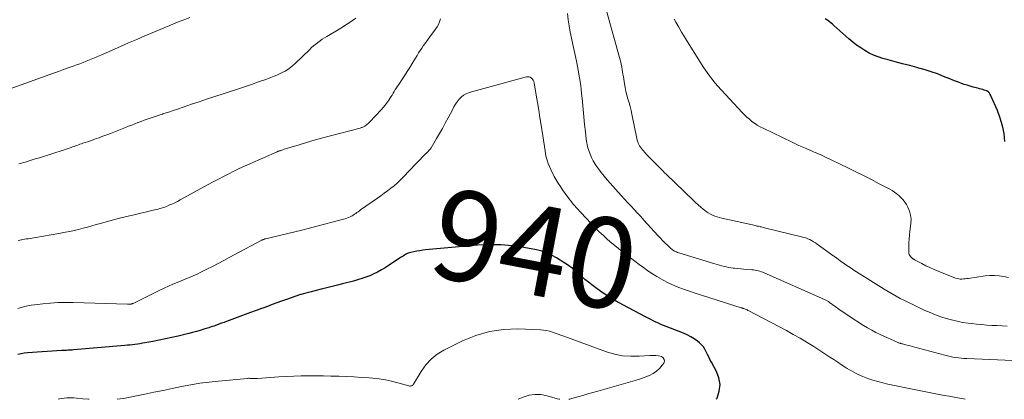
# Model space of a CAD drawing. Units: feet. Extents: x 1965000 to 1970025, y 540000 to 545000.
# Drawn here: x 1967469 to 1967687, y 540000 to 540084 of the extents above; entities that cross this region are included whole.
import ezdxf
from ezdxf.enums import TextEntityAlignment as Align

# ---------------------------------------------------------------- set-up
doc = ezdxf.new("R2010")
doc.units = ezdxf.units.FT
doc.header["$LTSCALE"] = 100
doc.header["$MEASUREMENT"] = 0
for name, color, linetype, lineweight in [('CONTOUR INDEX', 32, 'Continuous', 25), ('CONTOUR INDEX LABEL', 7, 'Continuous', 15), ('CONTOUR INTERMEDIATE', 40, 'Continuous', 15)]:
    doc.layers.add(name, color=color, linetype=linetype, lineweight=lineweight)
doc.styles.add('slant', font='romans.shx', dxfattribs={"oblique": 14.999978})

msp = doc.modelspace()

# ---------------------------------------------------------------- linework, layer by layer
at = {"layer": 'CONTOUR INDEX', "flags": 128}
for points, elevation in [([(1967687.28, 540057.17), (1967687.07, 540058.94), (1967686.73, 540060.69), (1967686.22, 540062.39), (1967685.6, 540064.06), (1967684.24, 540067.16), (1967684.2, 540067.26), (1967684.15, 540067.35), (1967684.1, 540067.44), (1967684.06, 540067.53), (1967684, 540067.62), (1967683.95, 540067.71), (1967683.9, 540067.8), (1967683.84, 540067.89), (1967683.71, 540068.1), (1967683.67, 540068.16), (1967683.63, 540068.21), (1967683.58, 540068.25), (1967683.52, 540068.3), (1967683.46, 540068.33), (1967683.4, 540068.36), (1967683.34, 540068.39), (1967683.27, 540068.42), (1967682.69, 540068.6), (1967682.34, 540068.71), (1967681.98, 540068.82), (1967681.62, 540068.92), (1967681.26, 540069.02), (1967680.22, 540069.29), (1967679.56, 540069.48), (1967678.91, 540069.67), (1967678.26, 540069.88), (1967677.61, 540070.1), (1967676.97, 540070.33), (1967676.33, 540070.56), (1967675.7, 540070.81), (1967675.06, 540071.07), (1967673.64, 540071.65), (1967672.29, 540072.18), (1967670.93, 540072.66), (1967669.55, 540073.1), (1967668.16, 540073.5), (1967667.75, 540073.61), (1967666.14, 540074.03), (1967664.54, 540074.46), (1967662.93, 540074.89), (1967661.33, 540075.33), (1967660.21, 540075.63), (1967659.16, 540075.96), (1967658.14, 540076.35), (1967657.16, 540076.83), (1967656.19, 540077.36), (1967655.27, 540077.96), (1967654.37, 540078.59), (1967653.51, 540079.26), (1967652.66, 540079.98), (1967649.31, 540082.97), (1967649.01, 540083.23), (1967648.7, 540083.48), (1967648.38, 540083.73), (1967648.05, 540083.97), (1967647.72, 540084.2), (1967647.39, 540084.42)], 960), ([(1967623.19, 540000), (1967623.4, 540000.28), (1967623.88, 540001.78), (1967624.06, 540003.26), (1967623.81, 540004.74), (1967623.26, 540006.2), (1967622.12, 540008.25), (1967621.82, 540008.82), (1967621.53, 540009.39), (1967621.25, 540009.97), (1967620.99, 540010.56), (1967620.7, 540011.12), (1967620.36, 540011.64), (1967619.95, 540012.11), (1967619.48, 540012.54), (1967619.07, 540012.87), (1967618.33, 540013.4), (1967617.57, 540013.89), (1967616.77, 540014.3), (1967615.94, 540014.66), (1967612.11, 540016.12), (1967611.52, 540016.35), (1967610.93, 540016.6), (1967610.36, 540016.86), (1967609.79, 540017.13), (1967609.22, 540017.41), (1967608.66, 540017.7), (1967608.09, 540017.99), (1967607.53, 540018.28), (1967602.5, 540020.95), (1967601.02, 540021.77), (1967599.57, 540022.64), (1967598.15, 540023.57), (1967596.77, 540024.54), (1967595.59, 540025.41), (1967594.83, 540025.99), (1967594.08, 540026.59), (1967593.36, 540027.22), (1967592.65, 540027.87), (1967591.93, 540028.51), (1967591.2, 540029.12), (1967590.42, 540029.68), (1967589.63, 540030.22), (1967587.73, 540031.41), (1967586.68, 540031.99), (1967585.6, 540032.48), (1967584.47, 540032.85), (1967583.31, 540033.14), (1967580.54, 540033.67), (1967577.97, 540034.05), (1967575.38, 540034.28), (1967572.79, 540034.3), (1967570.19, 540034.17), (1967558.71, 540033.13), (1967558.06, 540033.06), (1967557.41, 540032.97), (1967556.76, 540032.86), (1967556.11, 540032.73), (1967555.46, 540032.58), (1967555.15, 540032.5), (1967554.84, 540032.4), (1967554.55, 540032.27), (1967554.27, 540032.12), (1967553.99, 540031.95), (1967553.71, 540031.79), (1967553.44, 540031.62)], 940), ([(1967553.44, 540031.62), (1967553.17, 540031.44), (1967549.7, 540029.18), (1967548.89, 540028.69), (1967548.06, 540028.22), (1967547.21, 540027.81), (1967546.33, 540027.43), (1967545.44, 540027.09), (1967544.54, 540026.77), (1967543.63, 540026.49), (1967542.71, 540026.24), (1967540.3, 540025.62), (1967539.13, 540025.33), (1967537.96, 540025.04), (1967536.79, 540024.75), (1967535.61, 540024.47), (1967535.51, 540024.45), (1967534.39, 540024.17), (1967533.28, 540023.88), (1967532.16, 540023.57), (1967531.06, 540023.24), (1967530.98, 540023.22), (1967529.92, 540022.88), (1967528.86, 540022.53), (1967527.81, 540022.16), (1967526.76, 540021.78), (1967525.72, 540021.39), (1967524.67, 540021), (1967523.62, 540020.61), (1967522.58, 540020.23), (1967522.27, 540020.12), (1967521.07, 540019.68), (1967519.87, 540019.24), (1967518.67, 540018.8), (1967517.47, 540018.36), (1967514.53, 540017.28), (1967513.97, 540017.07), (1967513.41, 540016.87), (1967512.84, 540016.66), (1967512.28, 540016.46), (1967511.72, 540016.26), (1967511.15, 540016.07), (1967510.58, 540015.88), (1967510.01, 540015.7), (1967509.5, 540015.54), (1967508.67, 540015.29), (1967507.84, 540015.05), (1967507, 540014.83), (1967506.16, 540014.62), (1967503.76, 540014.03), (1967502.36, 540013.7), (1967500.96, 540013.39), (1967499.56, 540013.1), (1967498.15, 540012.83), (1967496.43, 540012.52), (1967495.88, 540012.42), (1967495.32, 540012.33), (1967494.76, 540012.25), (1967494.21, 540012.17), (1967493.65, 540012.1), (1967493.09, 540012.03), (1967492.53, 540011.98), (1967491.97, 540011.93), (1967480.55, 540010.95), (1967480.24, 540010.92), (1967479.94, 540010.9), (1967479.64, 540010.88), (1967479.33, 540010.87), (1967478.98, 540010.85), (1967478.85, 540010.84), (1967478.73, 540010.84), (1967478.6, 540010.83), (1967478.48, 540010.83), (1967478.35, 540010.83), (1967478.23, 540010.82), (1967478.1, 540010.82), (1967477.97, 540010.81), (1967470.38, 540010.29), (1967469.65, 540010.21), (1967468.93, 540010.1), (1967468.22, 540009.93)], 940)]:
    msp.add_lwpolyline(points, dxfattribs=dict(at, elevation=elevation))
at = {"layer": 'CONTOUR INTERMEDIATE', "flags": 128}
for points, elevation in [([(1967687.78, 540016.25), (1967686.64, 540016.3), (1967685.51, 540016.35), (1967684.38, 540016.41), (1967683.25, 540016.48), (1967682.12, 540016.56), (1967680.99, 540016.67), (1967679.87, 540016.79), (1967679.11, 540016.89), (1967677.87, 540017.07), (1967676.64, 540017.3), (1967675.42, 540017.6), (1967674.21, 540017.93), (1967673.02, 540018.33), (1967671.84, 540018.75), (1967670.68, 540019.23), (1967669.53, 540019.73), (1967667.74, 540020.56), (1967666.81, 540021), (1967665.89, 540021.45), (1967664.97, 540021.92), (1967664.06, 540022.39), (1967663.16, 540022.88), (1967662.27, 540023.38), (1967661.39, 540023.91), (1967660.51, 540024.44), (1967653.78, 540028.67), (1967653.18, 540029.06), (1967652.58, 540029.45), (1967651.99, 540029.86), (1967651.4, 540030.27), (1967650.82, 540030.68), (1967650.24, 540031.1), (1967649.66, 540031.52), (1967649.08, 540031.94), (1967645.61, 540034.44), (1967645.21, 540034.71), (1967644.8, 540034.97), (1967644.38, 540035.2), (1967643.95, 540035.42), (1967643.51, 540035.61), (1967643.06, 540035.79), (1967642.6, 540035.93), (1967642.14, 540036.06), (1967633.95, 540038.07), (1967633.61, 540038.15), (1967633.27, 540038.23), (1967632.93, 540038.3), (1967632.59, 540038.38), (1967632.25, 540038.45), (1967631.9, 540038.53), (1967631.56, 540038.6), (1967631.22, 540038.68), (1967624.46, 540040.2), (1967623.94, 540040.34), (1967623.42, 540040.49), (1967622.91, 540040.67), (1967622.41, 540040.87), (1967621.92, 540041.1), (1967621.45, 540041.36), (1967621, 540041.66), (1967620.57, 540041.98), (1967620.31, 540042.19), (1967619.76, 540042.65), (1967619.23, 540043.12), (1967618.7, 540043.59), (1967618.19, 540044.08), (1967612.1, 540049.96), (1967611.76, 540050.28), (1967611.43, 540050.61), (1967611.1, 540050.94), (1967610.77, 540051.27), (1967607.76, 540054.33), (1967607.52, 540054.58), (1967607.28, 540054.84), (1967607.04, 540055.1), (1967606.81, 540055.36), (1967606.59, 540055.63), (1967606.39, 540055.91), (1967606.21, 540056.21), (1967606.05, 540056.52), (1967605.9, 540056.84), (1967605.78, 540057.16), (1967605.68, 540057.49), (1967605.6, 540057.83), (1967604.51, 540063.26), (1967604.32, 540064.11), (1967604.12, 540064.96), (1967603.88, 540065.8), (1967603.62, 540066.63), (1967603.38, 540067.47), (1967603.16, 540068.32), (1967602.98, 540069.17), (1967602.83, 540070.03), (1967602.6, 540071.57), (1967602.51, 540072.11), (1967602.43, 540072.65), (1967602.34, 540073.19), (1967602.25, 540073.73), (1967602.14, 540074.26), (1967602.03, 540074.8), (1967601.9, 540075.33), (1967601.76, 540075.85), (1967598.82, 540086.19)], 952), ([(1967506.41, 540084.71), (1967504.92, 540084.15), (1967503.45, 540083.57), (1967501.98, 540082.97), (1967496.43, 540080.63), (1967494.61, 540079.86), (1967492.8, 540079.08), (1967490.99, 540078.29), (1967489.18, 540077.49), (1967487, 540076.52), (1967486.29, 540076.2), (1967485.57, 540075.9), (1967484.86, 540075.6), (1967484.13, 540075.3), (1967483.41, 540075.01), (1967482.68, 540074.73), (1967481.95, 540074.46), (1967481.22, 540074.19), (1967480.51, 540073.93), (1967479.42, 540073.54), (1967478.33, 540073.15), (1967477.24, 540072.76), (1967476.15, 540072.37), (1967462.72, 540067.59)], 956), ([(1967562.04, 540084.38), (1967561.82, 540083.78), (1967561.56, 540083.19), (1967561.25, 540082.64), (1967560.9, 540082.1), (1967559.68, 540080.43), (1967559.31, 540079.92), (1967558.94, 540079.41), (1967558.57, 540078.9), (1967558.2, 540078.4), (1967557.84, 540077.88), (1967557.49, 540077.36), (1967557.15, 540076.84), (1967556.82, 540076.3), (1967555.75, 540074.53), (1967555.19, 540073.61), (1967554.61, 540072.7), (1967554.03, 540071.79), (1967553.43, 540070.9), (1967552.75, 540069.88), (1967552.49, 540069.5), (1967552.24, 540069.1), (1967551.99, 540068.71), (1967551.75, 540068.31), (1967551.51, 540067.91), (1967551.27, 540067.51), (1967551.02, 540067.12), (1967550.77, 540066.72), (1967550.53, 540066.36), (1967550.14, 540065.8), (1967549.74, 540065.25), (1967549.3, 540064.73), (1967548.84, 540064.22), (1967546.32, 540061.56), (1967546.13, 540061.37), (1967545.93, 540061.18), (1967545.73, 540061.01), (1967545.51, 540060.84), (1967545.33, 540060.7), (1967545.2, 540060.61), (1967545.07, 540060.52), (1967544.93, 540060.45), (1967544.79, 540060.38), (1967544.64, 540060.32), (1967544.49, 540060.27), (1967544.34, 540060.22), (1967544.19, 540060.17), (1967537.28, 540058.39), (1967535.61, 540057.94), (1967533.95, 540057.48), (1967532.29, 540056.99), (1967530.63, 540056.49), (1967527.87, 540055.64), (1967527.6, 540055.55), (1967527.33, 540055.47), (1967527.06, 540055.38), (1967526.79, 540055.3), (1967526.41, 540055.18), (1967526.33, 540055.15), (1967526.25, 540055.12), (1967526.17, 540055.09), (1967526.09, 540055.06), (1967526.01, 540055.03), (1967525.93, 540055), (1967525.85, 540054.97), (1967525.77, 540054.94), (1967519.68, 540052.26), (1967518.51, 540051.73), (1967517.34, 540051.19), (1967516.17, 540050.63), (1967515.02, 540050.05), (1967513.87, 540049.46), (1967512.73, 540048.86), (1967511.59, 540048.25), (1967510.45, 540047.64), (1967504.24, 540044.24), (1967503.63, 540043.91), (1967503.02, 540043.61), (1967502.39, 540043.32), (1967501.76, 540043.04), (1967501.21, 540042.8), (1967500.85, 540042.66), (1967500.49, 540042.53), (1967500.12, 540042.41), (1967499.75, 540042.31), (1967499.38, 540042.21), (1967499, 540042.12), (1967498.63, 540042.03), (1967498.25, 540041.94), (1967494.31, 540041.04), (1967492.68, 540040.66), (1967491.06, 540040.26), (1967489.45, 540039.83), (1967487.84, 540039.38), (1967486.57, 540039.02), (1967485.6, 540038.75), (1967484.63, 540038.48), (1967483.66, 540038.21), (1967482.69, 540037.94), (1967481.71, 540037.69), (1967480.73, 540037.45), (1967479.75, 540037.25), (1967478.76, 540037.05), (1967477.33, 540036.8), (1967475.63, 540036.5), (1967473.92, 540036.2), (1967472.21, 540035.92), (1967470.5, 540035.64), (1967470.07, 540035.57), (1967468.3, 540035.26)], 948), ([(1967543.21, 540084.57), (1967542.49, 540084.05), (1967541.76, 540083.55), (1967541.02, 540083.06), (1967540.27, 540082.58), (1967539.51, 540082.12), (1967536.79, 540080.52), (1967536.28, 540080.21), (1967535.78, 540079.88), (1967535.28, 540079.54), (1967534.8, 540079.19), (1967534.33, 540078.82), (1967533.86, 540078.43), (1967533.42, 540078.03), (1967532.98, 540077.62), (1967529.75, 540074.49), (1967529.24, 540074.03), (1967528.7, 540073.59), (1967528.13, 540073.2), (1967527.55, 540072.84), (1967527.5, 540072.81), (1967526.91, 540072.49), (1967526.31, 540072.2), (1967525.7, 540071.93), (1967525.08, 540071.68), (1967523.22, 540070.99), (1967521.65, 540070.42), (1967520.08, 540069.87), (1967518.51, 540069.33), (1967516.93, 540068.8), (1967511.68, 540067.1), (1967510.05, 540066.57), (1967508.42, 540066.03), (1967506.79, 540065.48), (1967505.16, 540064.92), (1967503.39, 540064.32), (1967502.65, 540064.06), (1967501.91, 540063.81), (1967501.16, 540063.56), (1967500.42, 540063.31), (1967500.29, 540063.26), (1967499.61, 540063.04), (1967498.94, 540062.81), (1967498.26, 540062.59), (1967497.59, 540062.36), (1967496.92, 540062.13), (1967496.25, 540061.9), (1967495.58, 540061.65), (1967494.91, 540061.4), (1967494.86, 540061.38), (1967494.17, 540061.12), (1967493.48, 540060.85), (1967492.79, 540060.58), (1967492.1, 540060.31), (1967488.81, 540059.01), (1967488.17, 540058.76), (1967487.53, 540058.52), (1967486.89, 540058.28), (1967486.25, 540058.05), (1967485.61, 540057.83), (1967484.96, 540057.6), (1967484.32, 540057.38), (1967483.67, 540057.16), (1967482.66, 540056.81), (1967482.33, 540056.7), (1967482, 540056.58), (1967481.67, 540056.46), (1967481.34, 540056.34), (1967481.01, 540056.22), (1967480.68, 540056.11), (1967480.35, 540055.99), (1967480.02, 540055.88), (1967478.49, 540055.35), (1967477.58, 540055.05), (1967476.67, 540054.74), (1967475.75, 540054.45), (1967474.84, 540054.17), (1967473.92, 540053.88), (1967473, 540053.6), (1967472.08, 540053.32), (1967471.17, 540053.04), (1967470.11, 540052.72), (1967469.56, 540052.55), (1967469.01, 540052.38), (1967468.45, 540052.21)], 952), ([(1967690.76, 540008.54), (1967678.8, 540009.05), (1967678.19, 540009.08), (1967677.57, 540009.13), (1967676.96, 540009.2), (1967676.35, 540009.28), (1967675.74, 540009.38), (1967675.13, 540009.5), (1967674.53, 540009.63), (1967673.94, 540009.78), (1967667.28, 540011.57), (1967666.78, 540011.7), (1967666.27, 540011.84), (1967665.77, 540011.97), (1967665.26, 540012.1), (1967664.51, 540012.29), (1967664.38, 540012.32), (1967664.25, 540012.36), (1967664.12, 540012.39), (1967663.99, 540012.43), (1967663.87, 540012.47), (1967663.74, 540012.51), (1967663.62, 540012.56), (1967663.5, 540012.61), (1967659.58, 540014.39), (1967658.64, 540014.84), (1967657.71, 540015.32), (1967656.8, 540015.85), (1967655.9, 540016.4), (1967652.72, 540018.44), (1967651.94, 540018.95), (1967651.16, 540019.48), (1967650.39, 540020.02), (1967649.63, 540020.57), (1967648.38, 540021.47), (1967648.25, 540021.57), (1967648.1, 540021.67), (1967647.96, 540021.76), (1967647.81, 540021.85), (1967647.67, 540021.94), (1967647.52, 540022.02), (1967647.36, 540022.1), (1967647.21, 540022.17), (1967633.88, 540028.04), (1967633.55, 540028.18), (1967633.22, 540028.3), (1967632.88, 540028.41), (1967632.54, 540028.5), (1967632.19, 540028.58), (1967631.84, 540028.64), (1967631.49, 540028.69), (1967631.13, 540028.72), (1967629.98, 540028.81), (1967629.3, 540028.86), (1967628.63, 540028.93), (1967627.96, 540029), (1967627.28, 540029.08), (1967626.97, 540029.12), (1967626.46, 540029.19), (1967625.94, 540029.27), (1967625.43, 540029.38), (1967624.93, 540029.49), (1967624.42, 540029.62), (1967623.92, 540029.75), (1967623.42, 540029.9), (1967622.92, 540030.05), (1967614.87, 540032.51), (1967614.64, 540032.6), (1967614.4, 540032.69), (1967614.17, 540032.79), (1967613.94, 540032.9), (1967613.73, 540033.03), (1967613.51, 540033.17), (1967613.32, 540033.32), (1967613.12, 540033.49), (1967612.37, 540034.19), (1967611.82, 540034.72), (1967611.28, 540035.25), (1967610.75, 540035.81), (1967610.22, 540036.37), (1967607.15, 540039.76), (1967606.45, 540040.54), (1967605.74, 540041.32), (1967605.02, 540042.09), (1967604.31, 540042.85), (1967603.59, 540043.62), (1967602.88, 540044.39), (1967602.17, 540045.17), (1967601.46, 540045.95), (1967599.66, 540047.94), (1967598.98, 540048.72), (1967598.31, 540049.51), (1967597.67, 540050.33), (1967597.05, 540051.16), (1967596.84, 540051.45), (1967596.37, 540052.15), (1967595.93, 540052.88), (1967595.55, 540053.64), (1967595.2, 540054.42), (1967594.92, 540055.23), (1967594.67, 540056.04), (1967594.49, 540056.88), (1967594.36, 540057.72), (1967594.16, 540059.33), (1967593.96, 540060.99), (1967593.79, 540062.66), (1967593.64, 540064.32), (1967593.51, 540065.99), (1967593.5, 540066.14), (1967593.34, 540067.88), (1967593.15, 540069.62), (1967592.88, 540071.34), (1967592.57, 540073.06), (1967592.25, 540074.67), (1967591.97, 540076.03), (1967591.68, 540077.39), (1967591.38, 540078.75), (1967591.07, 540080.11), (1967590.79, 540081.47), (1967590.54, 540082.84), (1967590.34, 540084.21), (1967590.18, 540085.59)], 948), ([(1967688.08, 540027.01), (1967687.04, 540027.23), (1967686, 540027.4), (1967684.96, 540027.5), (1967683.91, 540027.48), (1967682.87, 540027.38), (1967679.21, 540026.83), (1967678.84, 540026.78), (1967678.48, 540026.74), (1967678.11, 540026.7), (1967677.74, 540026.68), (1967677.37, 540026.68), (1967677.01, 540026.71), (1967676.65, 540026.79), (1967676.31, 540026.91), (1967672.49, 540028.42), (1967671.56, 540028.81), (1967670.64, 540029.21), (1967669.73, 540029.65), (1967668.83, 540030.11), (1967667.22, 540030.97), (1967667.13, 540031.01), (1967667.05, 540031.06), (1967666.97, 540031.1), (1967666.89, 540031.15), (1967666.81, 540031.2), (1967666.73, 540031.26), (1967666.66, 540031.32), (1967666.6, 540031.38), (1967666.32, 540031.68), (1967666.15, 540031.91), (1967666.02, 540032.16), (1967665.95, 540032.43), (1967665.93, 540032.71), (1967665.95, 540033.85), (1967665.98, 540034.71), (1967666.02, 540035.58), (1967666.1, 540036.44), (1967666.19, 540037.3), (1967666.41, 540039.02), (1967666.44, 540039.96), (1967666.35, 540040.88), (1967666.1, 540041.76), (1967665.72, 540042.63), (1967665.41, 540043.19), (1967665.08, 540043.73), (1967664.7, 540044.25), (1967664.28, 540044.72), (1967663.82, 540045.17), (1967663.32, 540045.58), (1967662.8, 540045.96), (1967662.26, 540046.3), (1967661.7, 540046.62), (1967659.38, 540047.84), (1967657.65, 540048.74), (1967655.91, 540049.63), (1967654.16, 540050.5), (1967652.4, 540051.35), (1967647.18, 540053.86), (1967646.74, 540054.07), (1967646.3, 540054.28), (1967645.86, 540054.48), (1967645.41, 540054.67), (1967644.97, 540054.86), (1967644.52, 540055.06), (1967644.07, 540055.25), (1967643.63, 540055.44), (1967643.03, 540055.69), (1967642.28, 540056.01), (1967641.54, 540056.34), (1967640.8, 540056.68), (1967640.07, 540057.03), (1967633.6, 540060.15), (1967632.95, 540060.48), (1967632.32, 540060.84), (1967631.72, 540061.24), (1967631.13, 540061.67), (1967630.56, 540062.12), (1967630.01, 540062.6), (1967629.49, 540063.1), (1967628.98, 540063.63), (1967623.5, 540069.58), (1967623.08, 540070.04), (1967622.68, 540070.52), (1967622.28, 540071), (1967621.9, 540071.49), (1967621.53, 540072), (1967621.17, 540072.51), (1967620.82, 540073.03), (1967620.48, 540073.55), (1967616.83, 540079.34), (1967616.16, 540080.41), (1967615.51, 540081.49), (1967614.87, 540082.58), (1967614.25, 540083.67), (1967613.86, 540084.36)], 956), ([(1967678.44, 540000), (1967677.68, 540000.16), (1967676.38, 540000.41), (1967676, 540000.48), (1967674.89, 540000.68), (1967673.77, 540000.88), (1967672.66, 540001.08), (1967671.55, 540001.29), (1967670.44, 540001.5), (1967669.33, 540001.71), (1967668.22, 540001.93), (1967667.11, 540002.16), (1967661.26, 540003.37), (1967660.15, 540003.63), (1967659.04, 540003.93), (1967657.95, 540004.27), (1967656.87, 540004.65), (1967655.76, 540005.07), (1967655.24, 540005.28), (1967654.73, 540005.5), (1967654.23, 540005.74), (1967653.74, 540006), (1967653.26, 540006.28), (1967652.78, 540006.56), (1967652.3, 540006.85), (1967651.83, 540007.15), (1967651.03, 540007.68), (1967650.16, 540008.25), (1967649.29, 540008.82), (1967648.42, 540009.38), (1967647.55, 540009.94), (1967644.85, 540011.69), (1967643.35, 540012.62), (1967641.85, 540013.53), (1967640.31, 540014.4), (1967638.77, 540015.24), (1967630.45, 540019.61), (1967630.25, 540019.72), (1967630.04, 540019.82), (1967629.84, 540019.91), (1967629.63, 540020), (1967629.35, 540020.11), (1967629.27, 540020.14), (1967629.2, 540020.17), (1967629.13, 540020.2), (1967629.06, 540020.22), (1967628.98, 540020.25), (1967628.91, 540020.27), (1967628.84, 540020.3), (1967628.76, 540020.32), (1967618.34, 540023.61), (1967617.47, 540023.89), (1967616.61, 540024.18), (1967615.75, 540024.49), (1967614.89, 540024.8), (1967614.05, 540025.14), (1967613.21, 540025.51), (1967612.4, 540025.91), (1967611.6, 540026.34), (1967611.09, 540026.63), (1967610.05, 540027.24), (1967609.03, 540027.87), (1967608.03, 540028.54), (1967607.05, 540029.23), (1967606.08, 540029.94), (1967605.12, 540030.66), (1967604.16, 540031.39), (1967603.2, 540032.12), (1967603.02, 540032.26), (1967602.03, 540033.05), (1967601.04, 540033.84), (1967600.07, 540034.65), (1967599.11, 540035.48), (1967598.17, 540036.32), (1967597.24, 540037.19), (1967596.34, 540038.07), (1967595.46, 540038.98), (1967593.14, 540041.43), (1967592.33, 540042.32), (1967591.54, 540043.24), (1967590.79, 540044.19), (1967590.07, 540045.16), (1967589.11, 540046.5), (1967588.62, 540047.21), (1967588.15, 540047.94), (1967587.7, 540048.68), (1967587.27, 540049.44), (1967587.14, 540049.68), (1967586.8, 540050.33), (1967586.49, 540050.99), (1967586.2, 540051.66), (1967585.93, 540052.34), (1967585.7, 540053.03), (1967585.5, 540053.73), (1967585.34, 540054.44), (1967585.21, 540055.16), (1967584.34, 540060.85), (1967584.08, 540062.52), (1967583.81, 540064.18), (1967583.54, 540065.85), (1967583.26, 540067.51), (1967582.81, 540070.19), (1967582.72, 540070.49), (1967582.6, 540070.78), (1967582.42, 540071.04), (1967582.21, 540071.28), (1967581.95, 540071.45), (1967581.68, 540071.56), (1967581.39, 540071.58), (1967581.09, 540071.55), (1967568.37, 540068.04), (1967567.74, 540067.8), (1967567.15, 540067.49), (1967566.63, 540067.07), (1967566.15, 540066.58), (1967565.73, 540066.03), (1967565.34, 540065.46), (1967564.98, 540064.87), (1967564.64, 540064.26), (1967563.7, 540062.45), (1967563.08, 540061.28), (1967562.45, 540060.12), (1967561.8, 540058.97), (1967561.13, 540057.83), (1967559.93, 540055.83), (1967559.85, 540055.7), (1967559.76, 540055.57), (1967559.67, 540055.45), (1967559.57, 540055.33), (1967559.46, 540055.21), (1967559.36, 540055.09), (1967559.25, 540054.98), (1967559.14, 540054.87), (1967558.42, 540054.17), (1967557.95, 540053.71), (1967557.49, 540053.24), (1967557.03, 540052.77), (1967556.58, 540052.29), (1967553.72, 540049.26), (1967553.08, 540048.61), (1967552.41, 540047.98), (1967551.71, 540047.38), (1967550.99, 540046.81), (1967550.25, 540046.26), (1967549.51, 540045.71), (1967548.76, 540045.17), (1967548.01, 540044.63), (1967544.29, 540042.01), (1967544.02, 540041.82), (1967543.75, 540041.63), (1967543.48, 540041.44), (1967543.22, 540041.24), (1967542.94, 540041.06), (1967542.66, 540040.88), (1967542.38, 540040.72), (1967542.08, 540040.56), (1967541.97, 540040.51), (1967541.62, 540040.35), (1967541.26, 540040.2), (1967540.89, 540040.07), (1967540.51, 540039.96), (1967537.94, 540039.27), (1967536.27, 540038.83), (1967534.6, 540038.4), (1967532.93, 540037.98), (1967531.25, 540037.56), (1967524.7, 540035.96), (1967524.4, 540035.89), (1967524.11, 540035.82), (1967523.81, 540035.75), (1967523.52, 540035.68), (1967523.18, 540035.6), (1967523.06, 540035.57), (1967522.93, 540035.53), (1967522.81, 540035.49), (1967522.68, 540035.45), (1967522.56, 540035.41), (1967522.44, 540035.36), (1967522.33, 540035.3), (1967522.21, 540035.24), (1967515.15, 540031.45), (1967513.91, 540030.79), (1967512.67, 540030.14), (1967511.43, 540029.49), (1967510.18, 540028.85), (1967508.71, 540028.11), (1967508.19, 540027.85), (1967507.67, 540027.6), (1967507.14, 540027.37), (1967506.6, 540027.15), (1967506.07, 540026.93), (1967505.53, 540026.71), (1967505, 540026.5), (1967504.46, 540026.28), (1967503.59, 540025.93), (1967502.62, 540025.53), (1967501.66, 540025.11), (1967500.7, 540024.67), (1967499.76, 540024.22), (1967493.8, 540021.28), (1967493.73, 540021.25), (1967493.66, 540021.22), (1967493.59, 540021.19), (1967493.52, 540021.17), (1967493.45, 540021.15), (1967493.37, 540021.13), (1967493.3, 540021.12), (1967493.22, 540021.12), (1967493.09, 540021.11), (1967492.95, 540021.11), (1967492.8, 540021.11), (1967492.66, 540021.11), (1967492.52, 540021.11), (1967480.48, 540021.48), (1967478.8, 540021.5), (1967477.11, 540021.46), (1967475.43, 540021.36), (1967473.75, 540021.2), (1967471.93, 540020.99), (1967471.17, 540020.88), (1967470.41, 540020.75), (1967469.67, 540020.57), (1967468.93, 540020.37), (1967468.2, 540020.13)], 944), ([(1967590.47, 540000), (1967590.71, 540000.04), (1967591.17, 540000.15), (1967592.47, 540000.53), (1967593.58, 540000.86), (1967594.68, 540001.18), (1967595.79, 540001.49), (1967596.9, 540001.81), (1967604.2, 540003.86), (1967605.21, 540004.17), (1967606.21, 540004.49), (1967607.19, 540004.85), (1967608.17, 540005.23), (1967608.37, 540005.31), (1967609.19, 540005.73), (1967609.95, 540006.23), (1967610.62, 540006.85), (1967611.22, 540007.55), (1967611.55, 540008), (1967611.69, 540008.46), (1967611.68, 540008.86), (1967611.44, 540009.18), (1967611.06, 540009.46), (1967610.42, 540009.61), (1967609.77, 540009.71), (1967609.12, 540009.75), (1967608.46, 540009.73), (1967606.07, 540009.56), (1967604.24, 540009.54), (1967602.42, 540009.67), (1967600.63, 540010.03), (1967598.87, 540010.54), (1967589.37, 540013.98), (1967588.73, 540014.21), (1967588.1, 540014.44), (1967587.47, 540014.67), (1967586.84, 540014.9), (1967586.2, 540015.09), (1967585.56, 540015.25), (1967584.9, 540015.35), (1967584.24, 540015.41), (1967579.14, 540015.61), (1967575.97, 540015.49), (1967572.87, 540015.06), (1967569.87, 540014.18), (1967566.93, 540012.98), (1967562.78, 540010.91), (1967561.28, 540009.99), (1967559.91, 540008.92), (1967558.74, 540007.63), (1967557.71, 540006.2), (1967556.02, 540003.36), (1967555.93, 540003.24), (1967555.83, 540003.14), (1967555.71, 540003.06), (1967555.58, 540003), (1967555.43, 540002.96), (1967555.29, 540002.95), (1967555.15, 540002.95), (1967555, 540002.98), (1967552.55, 540003.67), (1967551.17, 540004.02), (1967549.78, 540004.31), (1967548.38, 540004.52), (1967546.96, 540004.67), (1967546.15, 540004.74), (1967544.47, 540004.86), (1967542.79, 540004.96), (1967541.11, 540005.04), (1967539.42, 540005.1), (1967539.36, 540005.11), (1967537.71, 540005.15), (1967536.05, 540005.18), (1967534.4, 540005.19), (1967532.75, 540005.2), (1967531.1, 540005.18), (1967529.45, 540005.14), (1967527.8, 540005.06), (1967526.16, 540004.96), (1967521.39, 540004.6), (1967521.15, 540004.59), (1967520.9, 540004.58), (1967520.66, 540004.59), (1967520.41, 540004.6), (1967520.18, 540004.62), (1967520.05, 540004.63), (1967519.93, 540004.64), (1967519.8, 540004.65), (1967519.67, 540004.65), (1967519.55, 540004.66), (1967519.42, 540004.66), (1967519.29, 540004.65), (1967519.17, 540004.64), (1967512.77, 540004.05), (1967510.7, 540003.83), (1967508.64, 540003.56), (1967506.59, 540003.22), (1967504.54, 540002.83), (1967502.5, 540002.41), (1967500.46, 540001.99), (1967498.42, 540001.58), (1967496.38, 540001.16), (1967491.67, 540000.21), (1967490.95, 540000.09), (1967490.29, 540000)], 936), ([(1967579.22, 540000), (1967580.35, 540000.49), (1967581.66, 540000.89), (1967582.98, 540001.1), (1967584.31, 540001.03), (1967585.66, 540000.78), (1967587.46, 540000.24), (1967587.91, 540000.12), (1967588.38, 540000.02), (1967588.53, 540000)], 936), ([(1967484.06, 540000), (1967483.91, 540000.01), (1967482.65, 540000.11), (1967481.2, 540000.25), (1967480.67, 540000.29), (1967480.13, 540000.32), (1967479.6, 540000.32), (1967479.07, 540000.31), (1967478.53, 540000.27), (1967478.01, 540000.2), (1967477.49, 540000.09), (1967477.15, 540000)], 936)]:
    msp.add_lwpolyline(points, dxfattribs=dict(at, elevation=elevation))

# ---------------------------------------------------------------- texts
at = {"layer": 'CONTOUR INDEX LABEL', "style": 'slant', "oblique": 15}
msp.add_text('940', height=20, rotation=349.2527, dxfattribs=at).set_placement((1967582.92, 540033.22, 940), align=Align.MIDDLE_CENTER)

doc.saveas('drawing.dxf')
